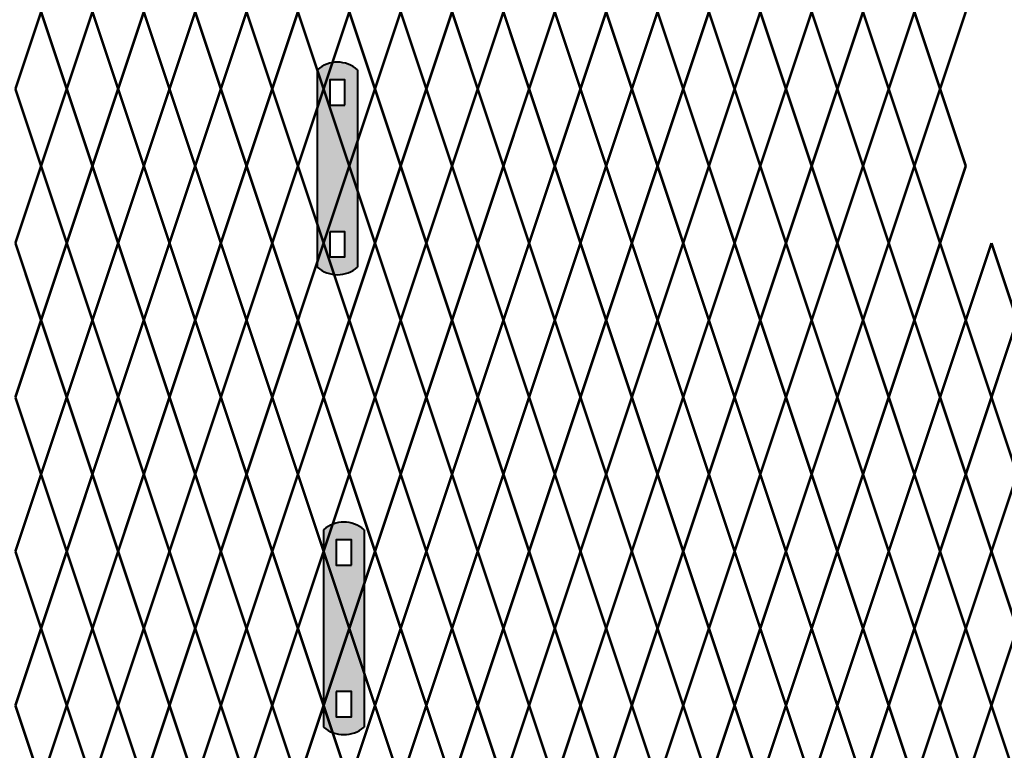
# Model space of a CAD drawing. Units: inches. Extents: x -42 to 219, y 11 to 221.
# Drawn here: x 76 to 102, y 145 to 165 of the extents above; entities that cross this region are included whole.
import ezdxf

# ---------------------------------------------------------------- set-up
doc = ezdxf.new("R2010")
doc.units = ezdxf.units.IN
doc.header["$MEASUREMENT"] = 0
doc.layers.add('BORDER', color=7, linetype='Continuous', lineweight=40)
for name, color, linetype in [('Fence screen', 7, 'Continuous'), ('hardware', 7, 'Continuous'), ('post and C', 7, 'Continuous')]:
    doc.layers.add(name, color=color, linetype=linetype)

# ---------------------------------------------------------------- blocks, each defined once
blk = doc.blocks.new('hor line c clamp')
at = {"layer": 'post and C'}
h = blk.add_hatch(color=256, dxfattribs=at)
h.dxf.hatch_style = 1
h.set_gradient(color1=(0, 0, 255), color2=(0, 0, 255), tint=1)
h.paths.add_polyline_path([(-14.34053190420077, 110.5752287171858), (-14.34053190420077, 111.2644467998322), (-14.75406275378864, 111.2644467998322), (-14.75406275378864, 110.5752287171858)], flags=16)
h.paths.add_polyline_path([(-14.75406275378864, 107.1291383039532), (-14.75406275378864, 106.4399202213067), (-14.34053190420077, 106.4399202213067), (-14.34053190420077, 107.1291383039532)], flags=16)
edge = h.paths.add_edge_path()
edge.add_line((-13.99592286287741, 111.5401340328906), (-13.99592286287753, 106.1642329882484))
edge.add_arc((-14.5472973289947, 106.7960162306742), 0.8385486672198291, 228.887909560826, 311.112090439174, ccw=False)
edge.add_line((-15.09867179511187, 106.1642329882483), (-15.09867179511187, 111.5401340328907))
edge.add_arc((-14.5472973289947, 110.9083507904648), 0.8385486672198291, 48.88790956082602, 131.112090439174, ccw=False)
at = {"layer": 'BORDER'}
blk.add_line((-13.99592286287741, 111.5401340328906), (-13.99592286287753, 106.1642329882484), dxfattribs=at)
blk.add_lwpolyline([(-15.09867179511187, 111.5401340328907), (-15.09867179511187, 106.1642329882483)], dxfattribs=at)
for points in [[(-14.34053190420077, 110.5752287171858), (-14.34053190420077, 111.2644467998322), (-14.75406275378864, 111.2644467998322), (-14.75406275378864, 110.5752287171858)], [(-14.75406275378864, 107.1291383039532), (-14.75406275378864, 106.4399202213067), (-14.34053190420077, 106.4399202213067), (-14.34053190420077, 107.1291383039532)]]:
    blk.add_lwpolyline(points, close=True, dxfattribs=at)
for centre, start, end in [((-14.5472973289947, 110.9083507904648), 48.88790956082602, 131.112090439174), ((-14.5472973289947, 106.7960162306742), 228.887909560826, 311.112090439174)]:
    blk.add_arc(centre, 0.8385486672198291, start, end, dxfattribs=at)

msp = doc.modelspace()

# ---------------------------------------------------------------- linework, layer by layer
at = {"layer": 'Fence screen', "color": 7, "linetype": 'Continuous', "const_width": 0.07}
for points, elevation in [([(75.42130652944114, 163.440926067499), (76.12130652944107, 165.5409260674989)], -58.09999999999791), ([(76.82130652944112, 163.440926067499), (76.12130652944107, 165.5409260674989)], -58.79999999999791), ([(76.82130652944112, 163.440926067499), (77.52130652944105, 165.5409260674989)], -57.39999999999787), ([(78.2213065294411, 163.440926067499), (77.52130652944105, 165.5409260674989)], -55.29999999999792), ([(78.2213065294411, 163.440926067499), (78.92130652944114, 165.5409260674989)], -55.29999999999792), ([(79.62130652944107, 163.440926067499), (78.92130652944114, 165.5409260674989)], -55.99999999999791), ([(79.62130652944107, 163.440926067499), (80.321306529441, 165.5409260674989)], -53.89999999999792), ([(81.02130652944105, 163.440926067499), (80.321306529441, 165.5409260674989)], -53.19999999999793), ([(81.02130652944105, 163.440926067499), (81.7213065294411, 165.5409260674989)], -55.29999999999792), ([(82.42130652944103, 163.440926067499), (81.7213065294411, 165.5409260674989)], -54.59999999999792), ([(88.02130652944105, 163.440926067499), (87.321306529441, 165.5409260674989)], -46.19999999999794), ([(88.02130652944105, 163.440926067499), (88.7213065294411, 165.5409260674989)], -46.89999999999795), ([(89.42130652944103, 163.440926067499), (88.7213065294411, 165.5409260674989)], -51.79999999999794), ([(89.42130652944103, 163.440926067499), (90.12130652944107, 165.5409260674989)], -45.49999999999795), ([(90.821306529441, 163.440926067499), (90.12130652944107, 165.5409260674989)], -42.69999999999796), ([(90.821306529441, 163.440926067499), (91.52130652944093, 165.5409260674989)], -43.39999999999796), ([(92.2213065294411, 163.440926067499), (91.52130652944093, 165.5409260674989)], -55.99999999999791), ([(92.2213065294411, 163.440926067499), (92.92130652944103, 165.5409260674989)], -41.99999999999797), ([(93.62130652944096, 163.440926067499), (92.92130652944103, 165.5409260674989)], -40.59999999999798), ([(93.62130652944096, 163.440926067499), (94.321306529441, 165.5409260674989)], -23.09999999999803), ([(95.02130652944093, 163.440926067499), (94.321306529441, 165.5409260674989)], -31.499999999998), ([(95.02130652944093, 163.440926067499), (95.7213065294411, 165.5409260674989)], -39.19999999999726), ([(96.42130652944103, 163.440926067499), (95.7213065294411, 165.5409260674989)], -39.19999999999726), ([(96.42130652944103, 163.440926067499), (97.12130652944096, 165.5409260674989)], -37.79999999999798), ([(97.821306529441, 163.440926067499), (97.12130652944096, 165.5409260674989)], -35.69999999999798), ([(97.821306529441, 163.440926067499), (98.52130652944093, 165.5409260674989)], -37.79999999999798), ([(99.2213065294411, 163.440926067499), (98.52130652944093, 165.5409260674989)], -36.39999999999799), ([(99.2213065294411, 163.440926067499), (99.92130652944104, 165.5409260674989)], -33.59999999999799), ([(100.621306529441, 163.440926067499), (99.92130652944104, 165.5409260674989)], -34.99999999999798), ([(100.621306529441, 163.440926067499), (101.321306529441, 165.5409260674989)], -32.899999999998), ([(76.12130652944107, 161.340926067499), (75.42130652944114, 163.440926067499)], -42.69999999999796), ([(76.12130652944107, 161.340926067499), (76.82130652944112, 163.440926067499)], -59.4999999999979), ([(77.52130652944105, 161.340926067499), (76.82130652944112, 163.440926067499)], -60.1999999999979), ([(77.52130652944105, 161.340926067499), (78.2213065294411, 163.440926067499)], -55.99999999999791), ([(78.92130652944114, 161.340926067499), (78.2213065294411, 163.440926067499)], -54.59999999999792), ([(78.92130652944114, 161.340926067499), (79.62130652944107, 163.440926067499)], -55.29999999999792), ([(80.321306529441, 161.340926067499), (79.62130652944107, 163.440926067499)], -53.89999999999792), ([(80.321306529441, 161.340926067499), (81.02130652944105, 163.440926067499)], -52.49999999999793), ([(81.7213065294411, 161.340926067499), (81.02130652944105, 163.440926067499)], -50.39999999999793), ([(81.7213065294411, 161.340926067499), (82.42130652944103, 163.440926067499)], -52.49999999999793), ([(87.321306529441, 161.340926067499), (88.02130652944105, 163.440926067499)], -44.79999999999795), ([(88.7213065294411, 161.340926067499), (88.02130652944105, 163.440926067499)], -47.59999999999795), ([(88.7213065294411, 161.340926067499), (89.42130652944103, 163.440926067499)], -46.19999999999794), ([(90.12130652944107, 161.340926067499), (89.42130652944103, 163.440926067499)], -44.79999999999795), ([(90.12130652944107, 161.340926067499), (90.821306529441, 163.440926067499)], -41.99999999999797), ([(91.52130652944093, 161.340926067499), (90.821306529441, 163.440926067499)], -44.09999999999796), ([(91.52130652944093, 161.340926067499), (92.2213065294411, 163.440926067499)], -43.39999999999796), ([(92.92130652944103, 161.340926067499), (92.2213065294411, 163.440926067499)], -41.29999999999797), ([(92.92130652944103, 161.340926067499), (93.62130652944096, 163.440926067499)], -41.29999999999797), ([(94.321306529441, 161.340926067499), (93.62130652944096, 163.440926067499)], -39.89999999999797), ([(94.321306529441, 161.340926067499), (95.02130652944093, 163.440926067499)], -40.59999999999798), ([(95.7213065294411, 161.340926067499), (95.02130652944093, 163.440926067499)], -38.49999999999798), ([(95.7213065294411, 161.340926067499), (96.42130652944103, 163.440926067499)], -38.49999999999798), ([(97.12130652944096, 161.340926067499), (96.42130652944103, 163.440926067499)], -39.89999999999797), ([(97.12130652944096, 161.340926067499), (97.821306529441, 163.440926067499)], -35.69999999999798), ([(98.52130652944093, 161.340926067499), (97.821306529441, 163.440926067499)], -37.09999999999798), ([(98.52130652944093, 161.340926067499), (99.2213065294411, 163.440926067499)], -36.39999999999799), ([(99.92130652944104, 161.340926067499), (99.2213065294411, 163.440926067499)], -33.59999999999799), ([(99.92130652944104, 161.340926067499), (100.621306529441, 163.440926067499)], -32.899999999998), ([(101.321306529441, 161.340926067499), (100.621306529441, 163.440926067499)], -34.29999999999799), ([(76.12130652944107, 161.340926067499), (75.42130652944114, 159.2409260674991)], -44.09999999999796), ([(76.12130652944107, 161.340926067499), (76.82130652944112, 159.2409260674991)], -58.79999999999791), ([(77.52130652944105, 161.340926067499), (76.82130652944112, 159.2409260674991)], -48.99999999999794), ([(77.52130652944105, 161.340926067499), (78.2213065294411, 159.2409260674991)], -55.29999999999792), ([(78.92130652944114, 161.340926067499), (78.2213065294411, 159.2409260674991)], -55.99999999999791), ([(78.92130652944114, 161.340926067499), (79.62130652944107, 159.2409260674991)], -55.99999999999791), ([(80.321306529441, 161.340926067499), (79.62130652944107, 159.2409260674991)], -49.69999999999794), ([(80.321306529441, 161.340926067499), (81.02130652944105, 159.2409260674991)], -53.89999999999792), ([(81.7213065294411, 161.340926067499), (81.02130652944105, 159.2409260674991)], -53.89999999999792), ([(81.7213065294411, 161.340926067499), (82.42130652944103, 159.2409260674991)], -54.59999999999792), ([(87.321306529441, 161.340926067499), (88.02130652944105, 159.2409260674991)], -45.49999999999795), ([(88.7213065294411, 161.340926067499), (88.02130652944105, 159.2409260674991)], -44.79999999999795), ([(88.7213065294411, 161.340926067499), (89.42130652944103, 159.2409260674991)], -44.79999999999795), ([(90.12130652944107, 161.340926067499), (89.42130652944103, 159.2409260674991)], -52.49999999999793), ([(90.12130652944107, 161.340926067499), (90.821306529441, 159.2409260674991)], -43.39999999999796), ([(91.52130652944093, 161.340926067499), (90.821306529441, 159.2409260674991)], -41.99999999999797), ([(91.52130652944093, 161.340926067499), (92.2213065294411, 159.2409260674991)], -13.29999999999804), ([(92.92130652944103, 161.340926067499), (92.2213065294411, 159.2409260674991)], -41.29999999999797), ([(92.92130652944103, 161.340926067499), (93.62130652944096, 159.2409260674991)], -40.59999999999798), ([(94.321306529441, 161.340926067499), (93.62130652944096, 159.2409260674991)], -39.19999999999726), ([(94.321306529441, 161.340926067499), (95.02130652944093, 159.2409260674991)], -38.49999999999798), ([(95.7213065294411, 161.340926067499), (95.02130652944093, 159.2409260674991)], -37.79999999999798), ([(95.7213065294411, 161.340926067499), (96.42130652944103, 159.2409260674991)], -39.19999999999726), ([(97.12130652944096, 161.340926067499), (96.42130652944103, 159.2409260674991)], -36.39999999999799), ([(97.12130652944096, 161.340926067499), (97.821306529441, 159.2409260674991)], -37.09999999999798), ([(98.52130652944093, 161.340926067499), (97.821306529441, 159.2409260674991)], -34.99999999999798), ([(98.52130652944093, 161.340926067499), (99.2213065294411, 159.2409260674991)], -35.69999999999798), ([(99.92130652944104, 161.340926067499), (99.2213065294411, 159.2409260674991)], -34.29999999999799), ([(99.92130652944104, 161.340926067499), (100.621306529441, 159.2409260674991)], -34.99999999999798), ([(101.321306529441, 161.340926067499), (100.621306529441, 159.2409260674991)], -32.199999999998), ([(75.42130652944114, 159.2409260674991), (76.12130652944107, 157.1409260674989)], -59.4999999999979), ([(76.82130652944112, 159.2409260674991), (76.12130652944107, 157.1409260674989)], -58.09999999999791), ([(76.82130652944112, 159.2409260674991), (77.52130652944105, 157.1409260674989)], -58.09999999999791), ([(78.2213065294411, 159.2409260674991), (77.52130652944105, 157.1409260674989)], -56.69999999999791), ([(78.2213065294411, 159.2409260674991), (78.92130652944114, 157.1409260674989)], -56.69999999999791), ([(79.62130652944107, 159.2409260674991), (78.92130652944114, 157.1409260674989)], -55.29999999999792), ([(79.62130652944107, 159.2409260674991), (80.321306529441, 157.1409260674989)], -54.59999999999792), ([(81.02130652944105, 159.2409260674991), (80.321306529441, 157.1409260674989)], -53.19999999999793), ([(81.02130652944105, 159.2409260674991), (81.7213065294411, 157.1409260674989)], -51.79999999999794), ([(82.42130652944103, 159.2409260674991), (81.7213065294411, 157.1409260674989)], -52.49999999999793), ([(88.02130652944105, 159.2409260674991), (87.321306529441, 157.1409260674989)], -46.19999999999794), ([(88.02130652944105, 159.2409260674991), (88.7213065294411, 157.1409260674989)], -45.49999999999795), ([(89.42130652944103, 159.2409260674991), (88.7213065294411, 157.1409260674989)], -58.79999999999791), ([(89.42130652944103, 159.2409260674991), (90.12130652944107, 157.1409260674989)], -46.89999999999795), ([(90.821306529441, 159.2409260674991), (90.12130652944107, 157.1409260674989)], -43.39999999999796), ([(90.821306529441, 159.2409260674991), (91.52130652944093, 157.1409260674989)], -42.69999999999796), ([(92.2213065294411, 159.2409260674991), (91.52130652944093, 157.1409260674989)], -44.09999999999796), ([(92.2213065294411, 159.2409260674991), (92.92130652944103, 157.1409260674989)], -48.29999999999794), ([(93.62130652944096, 159.2409260674991), (92.92130652944103, 157.1409260674989)], -40.59999999999798), ([(93.62130652944096, 159.2409260674991), (94.321306529441, 157.1409260674989)], -29.39999999999802), ([(95.02130652944093, 159.2409260674991), (94.321306529441, 157.1409260674989)], -40.59999999999798), ([(95.02130652944093, 159.2409260674991), (95.7213065294411, 157.1409260674989)], -39.89999999999797), ([(96.42130652944103, 159.2409260674991), (95.7213065294411, 157.1409260674989)], -37.79999999999798), ([(96.42130652944103, 159.2409260674991), (97.12130652944096, 157.1409260674989)], -38.49999999999798), ([(97.821306529441, 159.2409260674991), (97.12130652944096, 157.1409260674989)], -23.79999999999802), ([(97.821306529441, 159.2409260674991), (98.52130652944093, 157.1409260674989)], -35.69999999999798), ([(99.2213065294411, 159.2409260674991), (98.52130652944093, 157.1409260674989)], -36.39999999999799), ([(99.2213065294411, 159.2409260674991), (99.92130652944104, 157.1409260674989)], -33.59999999999799), ([(100.621306529441, 159.2409260674991), (99.92130652944104, 157.1409260674989)], -34.29999999999799), ([(100.621306529441, 159.2409260674991), (101.321306529441, 157.1409260674989)], -31.499999999998), ([(102.0213065294409, 159.2409260674991), (101.321306529441, 157.1409260674989)], -32.899999999998), ([(102.0213065294409, 159.2409260674991), (102.721306529441, 157.1409260674989)], -32.199999999998), ([(75.42130652944114, 155.0409260674989), (76.12130652944107, 157.1409260674989)], -58.09999999999791), ([(76.82130652944112, 155.0409260674989), (76.12130652944107, 157.1409260674989)], -56.69999999999791), ([(76.82130652944112, 155.0409260674989), (77.52130652944105, 157.1409260674989)], -58.79999999999791), ([(78.2213065294411, 155.0409260674989), (77.52130652944105, 157.1409260674989)], -55.29999999999792), ([(78.2213065294411, 155.0409260674989), (78.92130652944114, 157.1409260674989)], -55.99999999999791), ([(79.62130652944107, 155.0409260674989), (78.92130652944114, 157.1409260674989)], -56.69999999999791), ([(79.62130652944107, 155.0409260674989), (80.321306529441, 157.1409260674989)], -49.69999999999794), ([(81.02130652944105, 155.0409260674989), (80.321306529441, 157.1409260674989)], -52.49999999999793), ([(81.02130652944105, 155.0409260674989), (81.7213065294411, 157.1409260674989)], -52.49999999999793), ([(82.42130652944103, 155.0409260674989), (81.7213065294411, 157.1409260674989)], -53.19999999999793), ([(88.02130652944105, 155.0409260674989), (87.321306529441, 157.1409260674989)], -51.09999999999793), ([(88.02130652944105, 155.0409260674989), (88.7213065294411, 157.1409260674989)], -46.89999999999795), ([(89.42130652944103, 155.0409260674989), (88.7213065294411, 157.1409260674989)], -45.49999999999795), ([(89.42130652944103, 155.0409260674989), (90.12130652944107, 157.1409260674989)], -45.49999999999795), ([(90.821306529441, 155.0409260674989), (90.12130652944107, 157.1409260674989)], -41.99999999999797), ([(90.821306529441, 155.0409260674989), (91.52130652944093, 157.1409260674989)], -42.69999999999796), ([(92.2213065294411, 155.0409260674989), (91.52130652944093, 157.1409260674989)], -42.69999999999796), ([(92.2213065294411, 155.0409260674989), (92.92130652944103, 157.1409260674989)], -41.99999999999797), ([(93.62130652944096, 155.0409260674989), (92.92130652944103, 157.1409260674989)], -40.59999999999798), ([(93.62130652944096, 155.0409260674989), (94.321306529441, 157.1409260674989)], -37.09999999999798), ([(95.02130652944093, 155.0409260674989), (94.321306529441, 157.1409260674989)], -39.89999999999797), ([(95.02130652944093, 155.0409260674989), (95.7213065294411, 157.1409260674989)], -39.89999999999797), ([(96.42130652944103, 155.0409260674989), (95.7213065294411, 157.1409260674989)], -38.49999999999798), ([(96.42130652944103, 155.0409260674989), (97.12130652944096, 157.1409260674989)], -39.19999999999726), ([(97.821306529441, 155.0409260674989), (97.12130652944096, 157.1409260674989)], -36.39999999999799), ([(97.821306529441, 155.0409260674989), (98.52130652944093, 157.1409260674989)], -37.09999999999798), ([(99.2213065294411, 155.0409260674989), (98.52130652944093, 157.1409260674989)], -35.69999999999798), ([(99.2213065294411, 155.0409260674989), (99.92130652944104, 157.1409260674989)], -25.89999999999802), ([(100.621306529441, 155.0409260674989), (99.92130652944104, 157.1409260674989)], -32.899999999998), ([(100.621306529441, 155.0409260674989), (101.321306529441, 157.1409260674989)], -31.499999999998), ([(102.0213065294409, 155.0409260674989), (101.321306529441, 157.1409260674989)], -34.29999999999799), ([(102.0213065294409, 155.0409260674989), (102.721306529441, 157.1409260674989)], -34.29999999999799), ([(76.12130652944107, 152.940926067499), (75.42130652944114, 155.0409260674989)], -57.39999999999787), ([(76.12130652944107, 152.940926067499), (76.82130652944112, 155.0409260674989)], -57.39999999999787), ([(77.52130652944105, 152.940926067499), (76.82130652944112, 155.0409260674989)], -60.1999999999979), ([(77.52130652944105, 152.940926067499), (78.2213065294411, 155.0409260674989)], -53.89999999999792), ([(78.92130652944114, 152.940926067499), (78.2213065294411, 155.0409260674989)], -54.59999999999792), ([(78.92130652944114, 152.940926067499), (79.62130652944107, 155.0409260674989)], -53.19999999999793), ([(80.321306529441, 152.940926067499), (79.62130652944107, 155.0409260674989)], -46.89999999999795), ([(80.321306529441, 152.940926067499), (81.02130652944105, 155.0409260674989)], -51.79999999999794), ([(81.7213065294411, 152.940926067499), (81.02130652944105, 155.0409260674989)], -51.79999999999794), ([(81.7213065294411, 152.940926067499), (82.42130652944103, 155.0409260674989)], -54.59999999999792), ([(87.321306529441, 152.940926067499), (88.02130652944105, 155.0409260674989)], -53.89999999999792), ([(88.7213065294411, 152.940926067499), (88.02130652944105, 155.0409260674989)], -46.19999999999794), ([(88.7213065294411, 152.940926067499), (89.42130652944103, 155.0409260674989)], -46.19999999999794), ([(90.12130652944107, 152.940926067499), (89.42130652944103, 155.0409260674989)], -44.79999999999795), ([(90.12130652944107, 152.940926067499), (90.821306529441, 155.0409260674989)], -42.69999999999796), ([(91.52130652944093, 152.940926067499), (90.821306529441, 155.0409260674989)], -43.39999999999796), ([(91.52130652944093, 152.940926067499), (92.2213065294411, 155.0409260674989)], -43.39999999999796), ([(92.92130652944103, 152.940926067499), (92.2213065294411, 155.0409260674989)], -41.99999999999797), ([(92.92130652944103, 152.940926067499), (93.62130652944096, 155.0409260674989)], -41.29999999999797), ([(94.321306529441, 152.940926067499), (93.62130652944096, 155.0409260674989)], -37.79999999999798), ([(94.321306529441, 152.940926067499), (95.02130652944093, 155.0409260674989)], -37.79999999999798), ([(95.7213065294411, 152.940926067499), (95.02130652944093, 155.0409260674989)], -40.59999999999798), ([(95.7213065294411, 152.940926067499), (96.42130652944103, 155.0409260674989)], -39.19999999999726), ([(97.12130652944096, 152.940926067499), (96.42130652944103, 155.0409260674989)], -35.69999999999798), ([(97.12130652944096, 152.940926067499), (97.821306529441, 155.0409260674989)], -34.99999999999798), ([(98.52130652944093, 152.940926067499), (97.821306529441, 155.0409260674989)], -36.39999999999799), ([(98.52130652944093, 152.940926067499), (99.2213065294411, 155.0409260674989)], -25.89999999999802), ([(99.92130652944104, 152.940926067499), (99.2213065294411, 155.0409260674989)], -26.59999999999802), ([(99.92130652944104, 152.940926067499), (100.621306529441, 155.0409260674989)], -30.79999999999801), ([(101.321306529441, 152.940926067499), (100.621306529441, 155.0409260674989)], -34.99999999999798), ([(101.321306529441, 152.940926067499), (102.0213065294409, 155.0409260674989)], -33.59999999999799), ([(102.721306529441, 152.940926067499), (102.0213065294409, 155.0409260674989)], -30.79999999999801), ([(76.12130652944107, 152.940926067499), (75.42130652944114, 150.8409260674989)], -16.79999999999804), ([(76.12130652944107, 152.940926067499), (76.82130652944112, 150.8409260674989)], -57.39999999999787), ([(77.52130652944105, 152.940926067499), (76.82130652944112, 150.8409260674989)], -60.19999999999786), ([(77.52130652944105, 152.940926067499), (78.2213065294411, 150.8409260674989)], -54.59999999999788), ([(78.92130652944114, 152.940926067499), (78.2213065294411, 150.8409260674989)], -36.39999999999797), ([(78.92130652944114, 152.940926067499), (79.62130652944107, 150.8409260674989)], -55.9999999999979), ([(80.321306529441, 152.940926067499), (79.62130652944107, 150.8409260674989)], -57.39999999999787), ([(80.321306529441, 152.940926067499), (81.02130652944105, 150.8409260674989)], -54.59999999999788), ([(81.7213065294411, 152.940926067499), (81.02130652944105, 150.8409260674989)], -51.79999999999789), ([(81.7213065294411, 152.940926067499), (82.42130652944114, 150.8409260674989)], -50.39999999999792), ([(87.321306529441, 152.940926067499), (88.02130652944105, 150.8409260674989)], -44.79999999999794), ([(88.7213065294411, 152.940926067499), (88.02130652944105, 150.8409260674989)], -37.79999999999794), ([(88.7213065294411, 152.940926067499), (89.42130652944103, 150.8409260674989)], -47.59999999999793), ([(90.12130652944107, 152.940926067499), (89.42130652944103, 150.8409260674989)], -40.59999999999793), ([(90.12130652944107, 152.940926067499), (90.821306529441, 150.8409260674989)], -46.19999999999791), ([(91.52130652944093, 152.940926067499), (90.821306529441, 150.8409260674989)], -46.19999999999791), ([(91.52130652944093, 152.940926067499), (92.2213065294411, 150.8409260674989)], -43.39999999999792), ([(92.92130652944103, 152.940926067499), (92.2213065294411, 150.8409260674989)], -41.99999999999795), ([(92.92130652944103, 152.940926067499), (93.62130652944107, 150.8409260674989)], -41.29999999999794), ([(94.321306529441, 152.940926067499), (93.62130652944107, 150.8409260674989)], -50.39999999999792), ([(94.321306529441, 152.940926067499), (95.02130652944093, 150.8409260674989)], -40.59999999999793), ([(95.7213065294411, 152.940926067499), (95.02130652944093, 150.8409260674989)], -41.99999999999795), ([(95.7213065294411, 152.940926067499), (96.42130652944103, 150.8409260674989)], -37.79999999999794), ([(97.12130652944096, 152.940926067499), (96.42130652944103, 150.8409260674989)], -39.19999999999726), ([(97.12130652944096, 152.940926067499), (97.821306529441, 150.8409260674989)], -20.999999999998), ([(98.52130652944093, 152.940926067499), (97.821306529441, 150.8409260674989)], -65.06062499999808), ([(98.52130652944093, 152.940926067499), (99.2213065294411, 150.8409260674989)], -36.39999999999797), ([(99.92130652944104, 152.940926067499), (99.2213065294411, 150.8409260674989)], -53.19999999999791), ([(99.92130652944104, 152.940926067499), (100.621306529441, 150.8409260674989)], -32.19999999999796), ([(101.321306529441, 152.940926067499), (100.621306529441, 150.8409260674989)], -34.99999999999795), ([(101.321306529441, 152.940926067499), (102.0213065294409, 150.8409260674989)], -19.59999999999803), ([(102.721306529441, 152.940926067499), (102.0213065294409, 150.8409260674989)], -29.39999999999797), ([(75.42130652944114, 150.8409260674989), (76.12130652944107, 148.7409260674991)], -56.69999999999791), ([(76.82130652944112, 150.8409260674989), (76.12130652944107, 148.7409260674991)], -56.69999999999791), ([(76.82130652944112, 150.8409260674989), (77.52130652944105, 148.7409260674991)], -59.4999999999979), ([(78.2213065294411, 150.8409260674989), (77.52130652944105, 148.7409260674991)], -55.29999999999789), ([(78.2213065294411, 150.8409260674989), (78.92130652944114, 148.7409260674991)], -41.29999999999794), ([(79.62130652944107, 150.8409260674989), (78.92130652944114, 148.7409260674991)], -55.29999999999789), ([(79.62130652944107, 150.8409260674989), (80.321306529441, 148.7409260674991)], -41.29999999999794), ([(81.02130652944105, 150.8409260674989), (80.321306529441, 148.7409260674991)], -45.49999999999795), ([(81.02130652944105, 150.8409260674989), (81.7213065294411, 148.7409260674991)], -52.4999999999979), ([(82.42130652944114, 150.8409260674989), (81.7213065294411, 148.7409260674991)], -58.09999999999788), ([(88.02130652944105, 150.8409260674989), (87.321306529441, 148.7409260674989)], -48.29999999999794), ([(88.02130652944105, 150.8409260674989), (88.7213065294411, 148.7409260674989)], -48.29999999999794), ([(89.42130652944103, 150.8409260674989), (88.7213065294411, 148.7409260674989)], -45.49999999999795), ([(89.42130652944103, 150.8409260674989), (90.12130652944107, 148.7409260674989)], -46.89999999999792), ([(90.821306529441, 150.8409260674989), (90.12130652944107, 148.7409260674989)], -51.09999999999793), ([(90.821306529441, 150.8409260674989), (91.52130652944093, 148.7409260674991)], -49.69999999999791), ([(92.2213065294411, 150.8409260674989), (91.52130652944093, 148.7409260674991)], -42.69999999999796), ([(92.2213065294411, 150.8409260674989), (92.92130652944103, 148.7409260674991)], -42.69999999999796), ([(93.62130652944107, 150.8409260674989), (92.92130652944103, 148.7409260674991)], 72.80546875000192), ([(93.62130652944107, 150.8409260674989), (94.321306529441, 148.7409260674991)], -37.09999999999798), ([(95.02130652944093, 150.8409260674989), (94.321306529441, 148.7409260674991)], -38.49999999999795), ([(95.02130652944093, 150.8409260674989), (95.7213065294411, 148.7409260674991)], -39.89999999999797), ([(96.42130652944103, 150.8409260674989), (95.7213065294411, 148.7409260674991)], -37.09999999999798), ([(96.42130652944103, 150.8409260674989), (97.12130652944096, 148.7409260674991)], -38.49999999999795), ([(97.821306529441, 150.8409260674989), (97.12130652944096, 148.7409260674991)], -35.69999999999796), ([(97.821306529441, 150.8409260674989), (98.52130652944093, 148.7409260674991)], -21.69999999999801), ([(99.2213065294411, 150.8409260674989), (98.52130652944093, 148.7409260674991)], -35.69999999999796), ([(99.2213065294411, 150.8409260674989), (99.92130652944104, 148.7409260674991)], -27.29999999999799), ([(100.621306529441, 150.8409260674989), (99.92130652944104, 148.7409260674991)], -24.499999999998), ([(100.621306529441, 150.8409260674989), (101.321306529441, 148.7409260674991)], -25.89999999999802), ([(102.0213065294409, 150.8409260674989), (101.321306529441, 148.7409260674991)], -23.09999999999803), ([(102.0213065294409, 150.8409260674989), (102.721306529441, 148.7409260674991)], -32.89999999999797), ([(75.42130652944114, 146.6409260674989), (76.12130652944107, 148.7409260674991)], -59.4999999999979), ([(76.82130652944112, 146.6409260674989), (76.12130652944107, 148.7409260674991)], -56.69999999999791), ([(76.82130652944112, 146.6409260674989), (77.52130652944105, 148.7409260674991)], -56.69999999999791), ([(78.2213065294411, 146.6409260674989), (77.52130652944105, 148.7409260674991)], -55.29999999999789), ([(78.2213065294411, 146.6409260674989), (78.92130652944114, 148.7409260674991)], -55.29999999999789), ([(79.62130652944107, 146.6409260674989), (78.92130652944114, 148.7409260674991)], -55.9999999999979), ([(79.62130652944107, 146.6409260674989), (80.321306529441, 148.7409260674991)], -51.09999999999793), ([(81.02130652944105, 146.6409260674989), (80.321306529441, 148.7409260674991)], -53.89999999999792), ([(81.02130652944105, 146.6409260674989), (81.7213065294411, 148.7409260674991)], -46.89999999999792), ([(82.42130652944114, 146.6409260674989), (81.7213065294411, 148.7409260674991)], -51.09999999999793), ([(88.02130652944105, 146.6409260674989), (87.321306529441, 148.7409260674989)], -48.29999999999794), ([(88.02130652944105, 146.6409260674989), (88.7213065294411, 148.7409260674989)], -45.49999999999795), ([(89.42130652944103, 146.6409260674989), (88.7213065294411, 148.7409260674989)], -44.09999999999793), ([(89.42130652944103, 146.6409260674989), (90.12130652944107, 148.7409260674989)], -49.69999999999791), ([(90.821306529441, 146.6409260674989), (90.12130652944107, 148.7409260674989)], -42.69999999999796), ([(90.821306529441, 146.6409260674989), (91.52130652944093, 148.7409260674991)], -42.69999999999796), ([(92.2213065294411, 146.6409260674989), (91.52130652944093, 148.7409260674991)], -44.09999999999793), ([(92.2213065294411, 146.6409260674989), (92.92130652944103, 148.7409260674991)], -41.29999999999794), ([(93.62130652944107, 146.6409260674989), (92.92130652944103, 148.7409260674991)], -41.29999999999794), ([(93.62130652944107, 146.6409260674989), (94.321306529441, 148.7409260674991)], -39.89999999999797), ([(95.02130652944093, 146.6409260674989), (94.321306529441, 148.7409260674991)], -38.49999999999795), ([(95.02130652944093, 146.6409260674989), (95.7213065294411, 148.7409260674991)], -38.49999999999795), ([(96.42130652944103, 146.6409260674989), (95.7213065294411, 148.7409260674991)], -37.09999999999798), ([(96.42130652944103, 146.6409260674989), (97.12130652944096, 148.7409260674991)], -38.49999999999795), ([(97.821306529441, 146.6409260674989), (97.12130652944096, 148.7409260674991)], -35.69999999999796), ([(97.821306529441, 146.6409260674989), (98.52130652944093, 148.7409260674991)], -35.69999999999796), ([(99.2213065294411, 146.6409260674989), (98.52130652944093, 148.7409260674991)], -35.69999999999796), ([(99.2213065294411, 146.6409260674989), (99.92130652944104, 148.7409260674991)], -31.499999999998), ([(100.621306529441, 146.6409260674989), (99.92130652944104, 148.7409260674991)], -34.29999999999799), ([(100.621306529441, 146.6409260674989), (101.321306529441, 148.7409260674991)], -34.29999999999799), ([(102.0213065294409, 146.6409260674989), (101.321306529441, 148.7409260674991)], -30.09999999999798), ([(102.0213065294409, 146.6409260674989), (102.721306529441, 148.7409260674991)], -28.69999999999801), ([(76.12130652944107, 144.5409260674989), (75.42130652944114, 146.6409260674989)], -60.19999999999786), ([(76.12130652944107, 144.5409260674989), (76.82130652944112, 146.6409260674989)], -58.79999999999789), ([(77.52130652944105, 144.5409260674989), (76.82130652944112, 146.6409260674989)], -55.9999999999979), ([(77.52130652944105, 144.5409260674989), (78.2213065294411, 146.6409260674989)], -54.59999999999788), ([(78.92130652944114, 144.5409260674989), (78.2213065294411, 146.6409260674989)], -55.29999999999789), ([(78.92130652944114, 144.5409260674989), (79.62130652944107, 146.6409260674989)], -55.29999999999789), ([(80.321306529441, 144.5409260674989), (79.62130652944107, 146.6409260674989)], -54.59999999999788), ([(80.321306529441, 144.5409260674989), (81.02130652944105, 146.6409260674989)], -53.19999999999791), ([(81.7213065294411, 144.5409260674989), (81.02130652944105, 146.6409260674989)], -50.39999999999792), ([(81.7213065294411, 144.5409260674989), (82.42130652944114, 146.6409260674989)], -46.19999999999791), ([(87.321306529441, 144.5409260674989), (88.02130652944105, 146.6409260674989)], -47.59999999999793), ([(88.7213065294411, 144.5409260674989), (88.02130652944105, 146.6409260674989)], -44.79999999999794), ([(88.7213065294411, 144.5409260674989), (89.42130652944103, 146.6409260674989)], -44.79999999999794), ([(90.12130652944107, 144.5409260674989), (89.42130652944103, 146.6409260674989)], -44.79999999999794), ([(90.12130652944107, 144.5409260674989), (90.821306529441, 146.6409260674989)], -43.39999999999792), ([(91.52130652944093, 144.5409260674989), (90.821306529441, 146.6409260674989)], -57.39999999999787), ([(91.52130652944093, 144.5409260674989), (92.2213065294411, 146.6409260674989)], -44.09999999999793), ([(92.92130652944103, 144.5409260674989), (92.2213065294411, 146.6409260674989)], -52.4999999999979), ([(92.92130652944103, 144.5409260674989), (93.62130652944107, 146.6409260674989)], -40.59999999999793), ([(94.321306529441, 144.5409260674989), (93.62130652944107, 146.6409260674989)], -39.19999999999726), ([(94.321306529441, 144.5409260674989), (95.02130652944093, 146.6409260674989)], -37.79999999999794), ([(95.7213065294411, 144.5409260674989), (95.02130652944093, 146.6409260674989)], -40.59999999999793), ([(95.7213065294411, 144.5409260674989), (96.42130652944103, 146.6409260674989)], -39.19999999999726), ([(97.12130652944096, 144.5409260674989), (96.42130652944103, 146.6409260674989)], -37.79999999999794), ([(97.12130652944096, 144.5409260674989), (97.821306529441, 146.6409260674989)], -37.09999999999798), ([(98.52130652944093, 144.5409260674989), (97.821306529441, 146.6409260674989)], -23.09999999999803), ([(98.52130652944093, 144.5409260674989), (99.2213065294411, 146.6409260674989)], -35.69999999999796), ([(99.92130652944104, 144.5409260674989), (99.2213065294411, 146.6409260674989)], -32.19999999999796), ([(99.92130652944104, 144.5409260674989), (100.621306529441, 146.6409260674989)], -29.39999999999797), ([(101.321306529441, 144.5409260674989), (100.621306529441, 146.6409260674989)], -27.29999999999799), ([(101.321306529441, 144.5409260674989), (102.0213065294409, 146.6409260674989)], -25.19999999999801), ([(102.721306529441, 144.5409260674989), (102.0213065294409, 146.6409260674989)], -32.19999999999796)]:
    msp.add_lwpolyline(points, dxfattribs=dict(at, elevation=elevation))
at = {"layer": 'Fence screen', "color": 4, "linetype": 'Continuous', "const_width": 0.07}
for points, elevation in [([(82.42130652944103, 163.440926067499), (83.12130652944107, 165.5409260674989)], -49.69999999999794), ([(82.42130652944103, 163.440926067499), (83.12130652944107, 165.5409260674989)], -49.69999999999794), ([(83.12130652944107, 161.340926067499), (82.42130652944103, 163.440926067499)], -51.09999999999793), ([(83.12130652944107, 161.340926067499), (82.42130652944103, 163.440926067499)], -51.09999999999793), ([(83.12130652944107, 161.340926067499), (82.42130652944103, 159.2409260674991)], -49.69999999999794), ([(83.12130652944107, 161.340926067499), (82.42130652944103, 159.2409260674991)], -49.69999999999794), ([(82.42130652944103, 159.2409260674991), (83.12130652944107, 157.1409260674989)], -51.79999999999794), ([(82.42130652944103, 159.2409260674991), (83.12130652944107, 157.1409260674989)], -51.79999999999794), ([(82.42130652944103, 155.0409260674989), (83.12130652944107, 157.1409260674989)], -49.69999999999794), ([(82.42130652944103, 155.0409260674989), (83.12130652944107, 157.1409260674989)], -49.69999999999794), ([(83.12130652944107, 152.940926067499), (82.42130652944103, 155.0409260674989)], -48.99999999999794), ([(83.12130652944107, 152.940926067499), (82.42130652944103, 155.0409260674989)], -48.99999999999794), ([(83.12130652944107, 152.940926067499), (82.42130652944114, 150.8409260674989)], -53.19999999999791), ([(83.12130652944107, 152.940926067499), (82.42130652944114, 150.8409260674989)], -53.19999999999791), ([(82.42130652944114, 150.8409260674989), (83.12130652944107, 148.7409260674989)], -52.4999999999979), ([(82.42130652944114, 150.8409260674989), (83.12130652944107, 148.7409260674989)], -52.4999999999979), ([(82.42130652944114, 146.6409260674989), (83.12130652944107, 148.7409260674989)], -53.89999999999792), ([(82.42130652944114, 146.6409260674989), (83.12130652944107, 148.7409260674989)], -53.89999999999792), ([(83.12130652944107, 144.5409260674989), (82.42130652944114, 146.6409260674989)], -50.39999999999792), ([(83.12130652944107, 144.5409260674989), (82.42130652944114, 146.6409260674989)], -50.39999999999792)]:
    msp.add_lwpolyline(points, dxfattribs=dict(at, elevation=elevation))
at = {"layer": 'Fence screen', "color": 4, "linetype": 'Continuous', "lineweight": 211, "const_width": 0.07}
for points, elevation in [([(83.821306529441, 163.440926067499), (83.12130652944107, 165.5409260674989)], -51.79999999999794), ([(83.821306529441, 163.440926067499), (83.12130652944107, 165.5409260674989)], -51.79999999999794), ([(83.821306529441, 163.440926067499), (84.52130652944105, 165.5409260674989)], -50.39999999999793), ([(83.821306529441, 163.440926067499), (84.52130652944105, 165.5409260674989)], -50.39999999999793), ([(85.2213065294411, 163.440926067499), (84.52130652944105, 165.5409260674989)], -48.99999999999794), ([(85.2213065294411, 163.440926067499), (84.52130652944105, 165.5409260674989)], -48.99999999999794), ([(85.2213065294411, 163.440926067499), (85.92130652944103, 165.5409260674989)], -47.59999999999795), ([(85.2213065294411, 163.440926067499), (85.92130652944103, 165.5409260674989)], -47.59999999999795), ([(86.62130652944107, 163.440926067499), (85.92130652944103, 165.5409260674989)], -48.29999999999794), ([(86.62130652944107, 163.440926067499), (85.92130652944103, 165.5409260674989)], -48.29999999999794), ([(83.12130652944107, 161.340926067499), (83.821306529441, 163.440926067499)], -51.09999999999793), ([(83.12130652944107, 161.340926067499), (83.821306529441, 163.440926067499)], -51.09999999999793), ([(84.52130652944105, 161.340926067499), (83.821306529441, 163.440926067499)], -49.69999999999794), ([(84.52130652944105, 161.340926067499), (83.821306529441, 163.440926067499)], -49.69999999999794), ([(84.52130652944105, 161.340926067499), (85.2213065294411, 163.440926067499)], -46.89999999999795), ([(84.52130652944105, 161.340926067499), (85.2213065294411, 163.440926067499)], -46.89999999999795), ([(85.92130652944103, 161.340926067499), (85.2213065294411, 163.440926067499)], -44.09999999999796), ([(85.92130652944103, 161.340926067499), (85.2213065294411, 163.440926067499)], -44.09999999999796), ([(85.92130652944103, 161.340926067499), (86.62130652944107, 163.440926067499)], -48.99999999999794), ([(85.92130652944103, 161.340926067499), (86.62130652944107, 163.440926067499)], -48.99999999999794), ([(83.12130652944107, 161.340926067499), (83.821306529441, 159.2409260674991)], -48.29999999999794), ([(83.12130652944107, 161.340926067499), (83.821306529441, 159.2409260674991)], -48.29999999999794), ([(84.52130652944105, 161.340926067499), (83.821306529441, 159.2409260674991)], -44.09999999999796), ([(84.52130652944105, 161.340926067499), (83.821306529441, 159.2409260674991)], -44.09999999999796), ([(84.52130652944105, 161.340926067499), (85.2213065294411, 159.2409260674991)], -46.19999999999794), ([(84.52130652944105, 161.340926067499), (85.2213065294411, 159.2409260674991)], -46.19999999999794), ([(85.92130652944103, 161.340926067499), (85.2213065294411, 159.2409260674991)], -48.29999999999794), ([(85.92130652944103, 161.340926067499), (85.2213065294411, 159.2409260674991)], -48.29999999999794), ([(85.92130652944103, 161.340926067499), (86.62130652944107, 159.2409260674991)], -47.59999999999795), ([(85.92130652944103, 161.340926067499), (86.62130652944107, 159.2409260674991)], -47.59999999999795), ([(83.821306529441, 159.2409260674991), (83.12130652944107, 157.1409260674989)], -50.39999999999793), ([(83.821306529441, 159.2409260674991), (83.12130652944107, 157.1409260674989)], -50.39999999999793), ([(83.821306529441, 159.2409260674991), (84.52130652944105, 157.1409260674989)], -50.39999999999793), ([(83.821306529441, 159.2409260674991), (84.52130652944105, 157.1409260674989)], -50.39999999999793), ([(85.2213065294411, 159.2409260674991), (84.52130652944105, 157.1409260674989)], -48.99999999999794), ([(85.2213065294411, 159.2409260674991), (84.52130652944105, 157.1409260674989)], -48.99999999999794), ([(85.2213065294411, 159.2409260674991), (85.92130652944103, 157.1409260674989)], -51.09999999999793), ([(85.2213065294411, 159.2409260674991), (85.92130652944103, 157.1409260674989)], -51.09999999999793), ([(86.62130652944107, 159.2409260674991), (85.92130652944103, 157.1409260674989)], -46.89999999999795), ([(86.62130652944107, 159.2409260674991), (85.92130652944103, 157.1409260674989)], -46.89999999999795), ([(83.821306529441, 155.0409260674989), (83.12130652944107, 157.1409260674989)], -44.09999999999796), ([(83.821306529441, 155.0409260674989), (83.12130652944107, 157.1409260674989)], -44.09999999999796), ([(83.821306529441, 155.0409260674989), (84.52130652944105, 157.1409260674989)], -51.09999999999793), ([(83.821306529441, 155.0409260674989), (84.52130652944105, 157.1409260674989)], -51.09999999999793), ([(85.2213065294411, 155.0409260674989), (84.52130652944105, 157.1409260674989)], -53.19999999999793), ([(85.2213065294411, 155.0409260674989), (84.52130652944105, 157.1409260674989)], -53.19999999999793), ([(85.2213065294411, 155.0409260674989), (85.92130652944103, 157.1409260674989)], -48.99999999999794), ([(85.2213065294411, 155.0409260674989), (85.92130652944103, 157.1409260674989)], -48.99999999999794), ([(86.62130652944107, 155.0409260674989), (85.92130652944103, 157.1409260674989)], -48.29999999999794), ([(86.62130652944107, 155.0409260674989), (85.92130652944103, 157.1409260674989)], -48.29999999999794), ([(83.12130652944107, 152.940926067499), (83.821306529441, 155.0409260674989)], -50.39999999999793), ([(83.12130652944107, 152.940926067499), (83.821306529441, 155.0409260674989)], -50.39999999999793), ([(84.52130652944105, 152.940926067499), (83.821306529441, 155.0409260674989)], -44.79999999999795), ([(84.52130652944105, 152.940926067499), (83.821306529441, 155.0409260674989)], -44.79999999999795), ([(84.52130652944105, 152.940926067499), (85.2213065294411, 155.0409260674989)], -50.39999999999793), ([(84.52130652944105, 152.940926067499), (85.2213065294411, 155.0409260674989)], -50.39999999999793), ([(85.92130652944103, 152.940926067499), (85.2213065294411, 155.0409260674989)], -47.59999999999795), ([(85.92130652944103, 152.940926067499), (85.2213065294411, 155.0409260674989)], -47.59999999999795), ([(85.92130652944103, 152.940926067499), (86.62130652944107, 155.0409260674989)], -59.4999999999979), ([(85.92130652944103, 152.940926067499), (86.62130652944107, 155.0409260674989)], -59.4999999999979), ([(83.12130652944107, 152.940926067499), (83.821306529441, 150.8409260674989)], -51.79999999999789), ([(83.12130652944107, 152.940926067499), (83.821306529441, 150.8409260674989)], -51.79999999999789), ([(84.52130652944105, 152.940926067499), (83.821306529441, 150.8409260674989)], -48.9999999999979), ([(84.52130652944105, 152.940926067499), (83.821306529441, 150.8409260674989)], -48.9999999999979), ([(84.52130652944105, 152.940926067499), (85.2213065294411, 150.8409260674989)], -48.9999999999979), ([(84.52130652944105, 152.940926067499), (85.2213065294411, 150.8409260674989)], -48.9999999999979), ([(85.92130652944103, 152.940926067499), (85.2213065294411, 150.8409260674989)], -47.59999999999793), ([(85.92130652944103, 152.940926067499), (85.2213065294411, 150.8409260674989)], -47.59999999999793), ([(85.92130652944103, 152.940926067499), (86.62130652944107, 150.8409260674989)], -44.79999999999794), ([(85.92130652944103, 152.940926067499), (86.62130652944107, 150.8409260674989)], -44.79999999999794), ([(83.821306529441, 150.8409260674989), (83.12130652944107, 148.7409260674989)], -49.69999999999791), ([(83.821306529441, 150.8409260674989), (83.12130652944107, 148.7409260674989)], -49.69999999999791), ([(83.821306529441, 150.8409260674989), (84.52130652944105, 148.7409260674989)], -53.89999999999792), ([(83.821306529441, 150.8409260674989), (84.52130652944105, 148.7409260674989)], -53.89999999999792), ([(85.2213065294411, 150.8409260674989), (84.52130652944105, 148.7409260674989)], -51.09999999999793), ([(85.2213065294411, 150.8409260674989), (84.52130652944105, 148.7409260674989)], -51.09999999999793), ([(85.2213065294411, 150.8409260674989), (85.92130652944103, 148.7409260674989)], -46.89999999999792), ([(85.2213065294411, 150.8409260674989), (85.92130652944103, 148.7409260674989)], -46.89999999999792), ([(86.62130652944107, 150.8409260674989), (85.92130652944103, 148.7409260674989)], -44.09999999999793), ([(86.62130652944107, 150.8409260674989), (85.92130652944103, 148.7409260674989)], -44.09999999999793), ([(83.821306529441, 146.6409260674989), (83.12130652944107, 148.7409260674989)], -49.69999999999791), ([(83.821306529441, 146.6409260674989), (83.12130652944107, 148.7409260674989)], -49.69999999999791), ([(83.821306529441, 146.6409260674989), (84.52130652944105, 148.7409260674989)], -52.4999999999979), ([(83.821306529441, 146.6409260674989), (84.52130652944105, 148.7409260674989)], -52.4999999999979), ([(85.2213065294411, 146.6409260674989), (84.52130652944105, 148.7409260674989)], -51.09999999999793), ([(85.2213065294411, 146.6409260674989), (84.52130652944105, 148.7409260674989)], -51.09999999999793), ([(85.2213065294411, 146.6409260674989), (85.92130652944103, 148.7409260674989)], -48.29999999999794), ([(85.2213065294411, 146.6409260674989), (85.92130652944103, 148.7409260674989)], -48.29999999999794), ([(86.62130652944107, 146.6409260674989), (85.92130652944103, 148.7409260674989)], -39.19999999999726), ([(86.62130652944107, 146.6409260674989), (85.92130652944103, 148.7409260674989)], -39.19999999999726), ([(83.12130652944107, 144.5409260674989), (83.821306529441, 146.6409260674989)], -51.79999999999789), ([(83.12130652944107, 144.5409260674989), (83.821306529441, 146.6409260674989)], -51.79999999999789), ([(84.52130652944105, 144.5409260674989), (83.821306529441, 146.6409260674989)], -48.9999999999979), ([(84.52130652944105, 144.5409260674989), (83.821306529441, 146.6409260674989)], -48.9999999999979), ([(84.52130652944105, 144.5409260674989), (85.2213065294411, 146.6409260674989)], -46.19999999999791), ([(84.52130652944105, 144.5409260674989), (85.2213065294411, 146.6409260674989)], -46.19999999999791), ([(85.92130652944103, 144.5409260674989), (85.2213065294411, 146.6409260674989)], -47.59999999999793), ([(85.92130652944103, 144.5409260674989), (85.2213065294411, 146.6409260674989)], -47.59999999999793), ([(85.92130652944103, 144.5409260674989), (86.62130652944107, 146.6409260674989)], -50.39999999999792), ([(85.92130652944103, 144.5409260674989), (86.62130652944107, 146.6409260674989)], -50.39999999999792)]:
    msp.add_lwpolyline(points, dxfattribs=dict(at, elevation=elevation))
at = {"layer": 'Fence screen', "color": 7, "linetype": 'Continuous', "lineweight": 211, "const_width": 0.07}
for points, elevation in [([(86.62130652944107, 163.440926067499), (87.321306529441, 165.5409260674989)], -57.39999999999787), ([(86.62130652944107, 163.440926067499), (87.321306529441, 165.5409260674989)], -57.39999999999787), ([(87.321306529441, 161.340926067499), (86.62130652944107, 163.440926067499)], -45.49999999999795), ([(87.321306529441, 161.340926067499), (86.62130652944107, 163.440926067499)], -45.49999999999795), ([(87.321306529441, 161.340926067499), (86.62130652944107, 159.2409260674991)], -48.29999999999794), ([(87.321306529441, 161.340926067499), (86.62130652944107, 159.2409260674991)], -48.29999999999794), ([(86.62130652944107, 159.2409260674991), (87.321306529441, 157.1409260674989)], -47.59999999999795), ([(86.62130652944107, 159.2409260674991), (87.321306529441, 157.1409260674989)], -47.59999999999795), ([(86.62130652944107, 155.0409260674989), (87.321306529441, 157.1409260674989)], -53.19999999999793), ([(86.62130652944107, 155.0409260674989), (87.321306529441, 157.1409260674989)], -53.19999999999793), ([(87.321306529441, 152.940926067499), (86.62130652944107, 155.0409260674989)], -47.59999999999795), ([(87.321306529441, 152.940926067499), (86.62130652944107, 155.0409260674989)], -47.59999999999795), ([(87.321306529441, 152.940926067499), (86.62130652944107, 150.8409260674989)], -43.39999999999792), ([(87.321306529441, 152.940926067499), (86.62130652944107, 150.8409260674989)], -43.39999999999792), ([(86.62130652944107, 150.8409260674989), (87.321306529441, 148.7409260674989)], -53.89999999999792), ([(86.62130652944107, 150.8409260674989), (87.321306529441, 148.7409260674989)], -53.89999999999792), ([(86.62130652944107, 146.6409260674989), (87.321306529441, 148.7409260674989)], -44.09999999999793), ([(86.62130652944107, 146.6409260674989), (87.321306529441, 148.7409260674989)], -44.09999999999793), ([(87.321306529441, 144.5409260674989), (86.62130652944107, 146.6409260674989)], -47.59999999999793), ([(87.321306529441, 144.5409260674989), (86.62130652944107, 146.6409260674989)], -47.59999999999793)]:
    msp.add_lwpolyline(points, dxfattribs=dict(at, elevation=elevation))

# ---------------------------------------------------------------- block references
at = {"layer": 'hardware'}
for p in [(98.74434955765678, 52.4223970889185, -47.59999999999815), (98.91997832455287, 39.88874255692946, -53.89999999999793)]:
    msp.add_blockref('hor line c clamp', p, dxfattribs=at)

doc.saveas('drawing.dxf')
